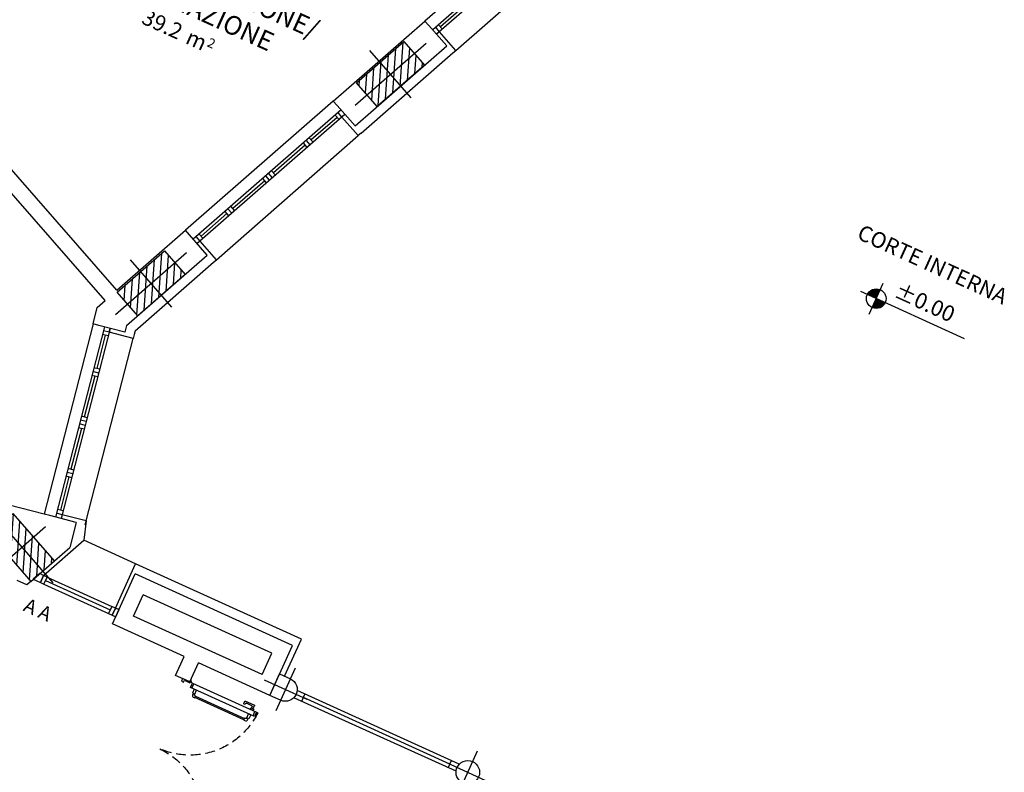
# Model space of a CAD drawing. Units: millimetres. Extents: x -6492 to 37483, y -41189 to 4248.
# Drawn here: x -2124 to -870, y -23690 to -22732 of the extents above; entities that cross this region are included whole.
import ezdxf
from ezdxf.enums import TextEntityAlignment as Align

# ---------------------------------------------------------------- set-up
doc = ezdxf.new("R2010")
doc.units = ezdxf.units.MM
doc.header["$LTSCALE"] = 100
doc.linetypes.add('HIDDEN2', pattern=[0.1875, 0.125, -0.0625])
for name, color, linetype in [('01', 212, 'Continuous'), ('Assi', 4, 'Continuous'), ('Bancali', 6, 'Continuous'), ('Destinazione', 4, 'Continuous'), ('Finestre', 4, 'Continuous'), ('Muri', 1, 'Continuous'), ('Pilastri', 2, 'Continuous'), ('Porte', 9, 'Continuous'), ('Porte_proiezione', 212, 'HIDDEN2'), ('Quote  orizz.', 7, 'Continuous'), ('Retini', 6, 'Continuous'), ('Rivestimento', 3, 'Continuous')]:
    doc.layers.add(name, color=color, linetype=linetype)
doc.styles.add('Destinazione', font='arial.ttf')

# ---------------------------------------------------------------- blocks, each defined once
blk = doc.blocks.new('Pilastro40x80')
at = {"layer": 'Retini'}
h = blk.add_hatch(dxfattribs=at)
h.set_pattern_fill('ANSI31', color=256, scale=70, style=0)
h.set_pattern_definition([(45, (0, 0), (-6.1872, 6.1872), [])])
h.paths.add_polyline_path([(20, 40), (0, 40), (0, 0), (20, 0)])
h.paths.add_polyline_path([(0, 40), (-20, 40), (-20, 0), (0, 0)])
h.paths.add_polyline_path([(0, 0), (-20, 0), (-20, -40), (0, -40)])
h.paths.add_polyline_path([(20, 0), (0, 0), (0, -40), (20, -40)])
blk.add_lwpolyline([(-20, -40), (20, -40), (20, 40), (-20, 40)], close=True)
at = {"layer": 'Assi'}
for p, q in [((0, -60), (0, 60)), ((-40, 0), (40, 0))]:
    blk.add_line(p, q, dxfattribs=at)
blk = doc.blocks.new('Dest_mq')
at = {"style": 'Destinazione'}
for s, height, p in [('m', 20, (16.8, -110)), ('2', 12, (43.9, -102.1))]:
    blk.add_text(s, height=height, dxfattribs=at).set_placement(p)
at = {"style": 'Destinazione', "width": 0.99}
for tag, p in [('DESTINAZIONE-RIGA1', (0, 0)), ('DESTINAZIONE-RIGA2', (0, -38)), ('DESTINAZIONE-RIGA3', (0, -76))]:
    blk.add_attdef(tag, text='', height=24, dxfattribs=at).set_placement(p, align=Align.CENTER)
blk.add_attdef('SUPERFICIE', text='', height=20, dxfattribs=at).set_placement((7.9, -110), align=Align.RIGHT)
blk = doc.blocks.new('Fin_250')
for p, q in [((-22.5, 125), (-22.5, -125)), ((-22.5, 120), (-15, 120)), ((-22.5, 115), (-15, 115)), ((-18.75, 115), (-18.75, 71.25)), ((-15, 125), (-15, -125)), ((-22.5, 71.25), (-15, 71.25)), ((-22.5, 66.25), (-15, 66.25)), ((-22.5, 61.25), (-15, 61.25)), ((-18.75, 61.25), (-18.75, 7.5)), ((-22.5, 7.5), (-15, 7.5)), ((-22.5, 2.5), (-15, 2.5)), ((-22.5, -2.5), (-15, -2.5)), ((-22.5, -7.5), (-15, -7.5)), ((-18.75, -7.5), (-18.75, -61.25)), ((-22.5, -61.25), (-15, -61.25)), ((-22.5, -66.25), (-15, -66.25)), ((-22.5, -71.25), (-15, -71.25)), ((-18.75, -71.25), (-18.75, -115)), ((-22.5, -115), (-15, -115)), ((-22.5, -120), (-15, -120))]:
    blk.add_line(p, q)
at = {"layer": 'Bancali'}
for p, q in [((-54, -120), (-54, 120)), ((0, 125), (0, -125))]:
    blk.add_line(p, q, dxfattribs=at)
at = {"layer": 'Muri'}
for p, q in [((-42, 125), (-7.5, 125)), ((-7.5, 125), (0, 125)), ((-42, -125), (-7.5, -125)), ((-7.5, -125), (0, -125))]:
    blk.add_line(p, q, dxfattribs=at)
at = {"layer": 'Rivestimento'}
for p, q in [((-54, 125), (-54, 120)), ((-54, 120), (-22.5, 120)), ((-22.5, 120), (-22.5, 125)), ((-54, -120), (-22.5, -120)), ((-54, -125), (-54, -120)), ((-22.5, -120), (-22.5, -125))]:
    blk.add_line(p, q, dxfattribs=at)
blk = doc.blocks.new('PortaR180e')
at = {"linetype": 'Continuous'}
for p, q in [((-187, -3.8), (-187, -2)), ((-181, -5.8), (-187, -5.8)), ((-6, -5.8), (0, -5.8)), ((0, -3.8), (0, -2)), ((-194.1, -74.9), (-194.1, -86.6)), ((-193.1, -74), (-190, -74)), ((-190, -76), (-190, -74)), ((3, -76), (3, -74)), ((6.1, -74), (3, -74)), ((7.1, -74.9), (7.1, -86.6)), ((-189, -87.5), (-193.2, -87.5)), ((-192.1, -84.6), (-192.1, -76.9)), ((-191.2, -76), (-190, -76)), ((-189, -85.5), (-191.2, -85.5)), ((2, -85.5), (4.2, -85.5)), ((2, -87.5), (6.2, -87.5)), ((4.2, -76), (3, -76)), ((5.1, -84.6), (5.1, -76.9)), ((-181, -91.2), (-187, -91.2)), ((-187, -93.3), (-187, -95)), ((-6, -91.2), (0, -91.2)), ((0, -93.3), (0, -95))]:
    blk.add_line(p, q, dxfattribs=at)
for points in [[(-190, -0.5), (-190, 0), (-187, 0), (-187, 10), (-183.5, 10), (-183.5, 7), (-186, 7), (-186, -0.5)], [(3, -0.5), (3, 0), (0, 0), (0, 10), (-3.5, 10), (-3.5, 7), (-1, 7), (-1, -0.5)], [(-181, -93.3), (-181, -3.8), (-187, -3.8), (-187, -93.3)], [(-6, -93.3), (-6, -3.8), (0, -3.8), (0, -93.3)], [(-187, -88.6), (-187, -84.3), (-189, -84.3), (-189, -88.6)], [(0, -88.6), (0, -84.3), (2, -84.3), (2, -88.6)]]:
    blk.add_lwpolyline(points, close=True, dxfattribs=at)
for centre in [(-187.7, -1.6), (0.7, -1.6)]:
    blk.add_circle(centre, 0.581, dxfattribs=at)
for centre, start, end in [((-193.2, -74.9), 90, 180), ((6.2, -74.9), 0, 90), ((-193.2, -86.6), 180, 270), ((-191.2, -76.9), 90, 180), ((-191.2, -84.6), 180, 270), ((4.2, -76.9), 0, 90), ((4.2, -84.6), 270, 0), ((6.2, -86.6), 270, 0)]:
    blk.add_arc(centre, 0.9, start, end, dxfattribs=at)
at = {"layer": '01', "linetype": 'Continuous'}
for points in [[(-175.4, -12.2), (-181, -12.2), (-181, -9), (-175.4, -9)], [(-11.6, -12.2), (-6, -12.2), (-6, -9), (-11.6, -9)], [(-171.7, -82.8), (-171.7, -14.2), (-173.3, -14.2), (-173.3, -82.8)], [(-15.3, -82.8), (-15.3, -14.2), (-13.7, -14.2), (-13.7, -82.8)], [(-175.4, -84.9), (-181, -84.9), (-181, -88), (-175.4, -88)], [(-11.6, -84.9), (-6, -84.9), (-6, -88), (-11.6, -88)]]:
    blk.add_lwpolyline(points, close=True, dxfattribs=at)
for points in [[(-175.4, -10.1), (-173.3, -10.1, -0.414214), (-171.2, -12.1), (-171.2, -14.2), (-173.8, -14.2), (-173.8, -13, 0.365977), (-175.4, -11.1)], [(-11.6, -10.1), (-13.7, -10.1, 0.414214), (-15.8, -12.1), (-15.8, -14.2), (-13.2, -14.2), (-13.2, -13, -0.365977), (-11.6, -11.1)], [(-171.7, -82.8), (-171.2, -82.8), (-171.2, -84.9, -0.414214), (-173.3, -87), (-175.4, -87), (-175.4, -85.9, 0.365977), (-173.8, -84.1), (-173.8, -82.8), (-173.3, -82.8)], [(-15.3, -82.8), (-15.8, -82.8), (-15.8, -84.9, 0.414214), (-13.7, -87), (-11.6, -87), (-11.6, -85.9, -0.365977), (-13.2, -84.1), (-13.2, -82.8), (-13.7, -82.8)]]:
    blk.add_lwpolyline(points, format="xyb", close=True, dxfattribs=at)
at = {"layer": 'Porte_proiezione'}
for centre, start, end in [((-189.6, 1), 271.5275, 359.0897), ((2.6, 1), 180.9103, 268.4725)]:
    blk.add_arc(centre, 96.1, start, end, dxfattribs=at)
blk = doc.blocks.new('Pil_30')
blk.add_circle((0, 0), 15)
at = {"layer": 'Assi'}
for p, q in [((0, -30), (0, 30)), ((-30, 0), (30, 0))]:
    blk.add_line(p, q, dxfattribs=at)
blk = doc.blocks.new('Pil30_2')
blk.add_lwpolyline([(15, 0), (15, -15), (-15, -15), (-15, 0, -1)], format="xyb", close=True)
at = {"layer": 'Assi'}
for p, q in [((0, -30), (0, 30)), ((-30, 0), (30, 0))]:
    blk.add_line(p, q, dxfattribs=at)
blk = doc.blocks.new('Fin_100a')
for p, q in [((45.2, 5), (-45.2, 5)), ((45.2, 0), (-45.2, 0)), ((45.2, -5), (-45.2, -5))]:
    blk.add_line(p, q)
for points in [[(-50.2, -5), (-55.2, -5), (-55.2, 5), (-50.2, 5)], [(-45.2, -5), (-50.2, -5), (-50.2, 5), (-45.2, 5)], [(50.2, -5), (45.2, -5), (45.2, 5), (50.2, 5)], [(60.3, -5), (50.2, -5), (50.2, 5), (55.7, 5)]]:
    blk.add_lwpolyline(points, close=True)
at = {"layer": 'Bancali'}
blk.add_line((-50.2, 67), (22.1, 67), dxfattribs=at)
at = {"layer": 'Muri'}
for p, q in [((-55.2, -15), (-55.2, 55)), ((45.4, 27.7), (34.7, 51.2))]:
    blk.add_line(p, q, dxfattribs=at)
at = {"layer": 'Rivestimento'}
for p, q in [((-50.2, 5), (-50.2, 67)), ((50.2, 5), (22.1, 67)), ((-50.2, 5), (-55.2, 5)), ((50.2, 5), (55.7, 5))]:
    blk.add_line(p, q, dxfattribs=at)
blk = doc.blocks.new('Quota_oriz')
for p, q in [((0, -21.7), (0, 21.7)), ((123.6, 0), (-21.7, 0))]:
    blk.add_line(p, q)
at = {"const_width": 12.5}
for points in [[(0, 6.3, 0.414214), (-6.3, 0, 1)], [(0, -6.3, 0.414214), (6.3, 0, 1)]]:
    blk.add_lwpolyline(points, format="xyb", dxfattribs=at)
blk.add_circle((0, 0), 12.5)
at = {"style": 'Destinazione'}
blk.add_attdef('QUOTA_ORIZ', (18.2, 11.1), '', height=20, dxfattribs=at)
blk = doc.blocks.new('Dest_nomq2')
at = {"style": 'Destinazione', "width": 0.99}
for tag, p in [('DESTINAZIONE-RIGA1', (0, 0)), ('DESTINAZIONE-RIGA2', (0, -31.7)), ('DESTINAZIONE-RIGA3', (0, -63.3))]:
    blk.add_attdef(tag, text='', height=20, dxfattribs=at).set_placement(p, align=Align.CENTER)

msp = doc.modelspace()

# ---------------------------------------------------------------- linework, layer by layer
at = {"layer": 'Finestre'}
for p, q in [((-1568.584, -23689.109), (-1775.012, -23595.367)), ((-1564.449, -23680.004), (-1770.877, -23586.262)), ((-1765.125, -23599.857), (-1760.991, -23590.751)), ((-1576.403, -23680.067), (-1763.058, -23595.304)), ((-1578.47, -23684.62), (-1574.335, -23675.515))]:
    msp.add_line(p, q, dxfattribs=at)
at = {"layer": 'Muri'}
for p, q in [((-2000.459, -23076.561), (-2308.436, -22724.177)), ((-2015.518, -23089.723), (-2323.495, -22737.339)), ((-1724.877, -22835.708), (-1608.168, -22733.707)), ((-1697.238, -22867.332), (-1580.529, -22765.331)), ((-2000.459, -23076.561), (-1913.116, -23000.225)), ((-1988.045, -23121.492), (-1885.477, -23031.849)), ((-2025.49, -23098.438), (-2015.518, -23089.723)), ((-2030.895, -23119.499), (-2025.49, -23098.438)), ((-1988.045, -23121.492), (-1990.213, -23129.939)), ((-2093.038, -23361.653), (-2181.522, -23338.945)), ((-2052.356, -23372.093), (-2060.541, -23403.988)), ((-1776.737, -23528.687), (-1977.05, -23437.721)), ((-2115.28, -23451.828), (-2127.596, -23446.236)), ((-2110.079, -23447.283), (-2115.28, -23451.828)), ((-1979.514, -23491.516), (-1967.11, -23464.201)), ((-1803.217, -23538.627), (-1967.11, -23464.201)), ((-1815.621, -23565.943), (-1979.514, -23491.516)), ((-1914.942, -23542.805), (-2005.994, -23501.457)), ((-1805.681, -23592.423), (-1776.737, -23528.687)), ((-1925.9, -23566.934), (-1914.942, -23542.805)), ((-1815.621, -23565.943), (-1803.217, -23538.627)), ((-1907.689, -23575.203), (-1896.732, -23551.075)), ((-1805.681, -23592.423), (-1896.732, -23551.075)), ((-1907.689, -23575.203), (-1925.9, -23566.934))]:
    msp.add_line(p, q, dxfattribs=at)
at = {"layer": 'Rivestimento'}
for p, q in [((-1689.341, -22876.367), (-1572.633, -22774.367)), ((-1977.347, -23128.079), (-1877.58, -23040.885)), ((-1977.347, -23128.079), (-1978.59, -23132.922)), ((-2039.49, -23370.232), (-2042.469, -23394.834)), ((-1765.402, -23520.655), (-1976.641, -23424.728)), ((-1786.903, -23568.002), (-1765.402, -23520.655))]:
    msp.add_line(p, q, dxfattribs=at)

# ---------------------------------------------------------------- block references
at = {"layer": 'Destinazione', "rotation": 335.5764071711951}
for name, p, values in [('Dest_mq', (-1884.425, -22654.423), {'DESTINAZIONE-RIGA2': 'SALA REFERTAZIONE/', 'DESTINAZIONE-RIGA3': 'ARCHIVIAZIONE', 'SUPERFICIE': '39.2'}), ('Dest_nomq2', (-965.961, -23052.738), {'DESTINAZIONE-RIGA1': 'CORTE INTERNA'})]:
    msp.add_blockref(name, p, dxfattribs=at).add_auto_attribs(values)
at = {"layer": 'Finestre', "xscale": -1}
for name, p, rotation in [('Fin_250', (-1514.049, -22651.448), 311.1528143423298), ('Fin_250', (-1818.996, -22917.966), 311.1528143423298), ('Fin_250', (-2061.966, -23240.576), 345.6070337716752), ('Fin_100a', (-2050.076, -23464.964), 335.5764071711947)]:
    msp.add_blockref(name, p, dxfattribs=dict(at, rotation=rotation))
at = {"layer": 'Pilastri', "xscale": -1, "rotation": 311.1528143423298}
for p in [(-1652.045, -22801.272), (-1956.993, -23067.791)]:
    msp.add_blockref('Pilastro40x80', p, dxfattribs=at)
at = {"layer": 'Pilastri'}
for name, p, rotation in [('Pilastro40x80', (-2121.343, -23404.003), 221.1528143423185), ('Pil30_2', (-1785.821, -23584.967), 245.5764071711946), ('Pil_30', (-1553.64, -23690.404), 335.5764071711951)]:
    msp.add_blockref(name, p, dxfattribs=dict(at, rotation=rotation))
at = {"layer": 'Porte', "xscale": -1, "rotation": 65.5764071711947}
msp.add_blockref('PortaR180e', (-1985.01, -23745.469), dxfattribs=at)
at = {"layer": 'Quote  orizz.', "rotation": 335.5764071711951}
msp.add_blockref('Quota_oriz', (-1033.569, -23087.216), dxfattribs=at).add_auto_attribs({'QUOTA_ORIZ': '%%P0.00'})

# ---------------------------------------------------------------- texts
at = {"layer": 'Porte', "insert": (-2113.535, -23467.783), "char_height": 18, "width": 1291.71975, "attachment_point": 1, "rotation": 335.576407, "style": 'Destinazione'}
msp.add_mtext('A A', dxfattribs=at)

doc.saveas('drawing.dxf')
